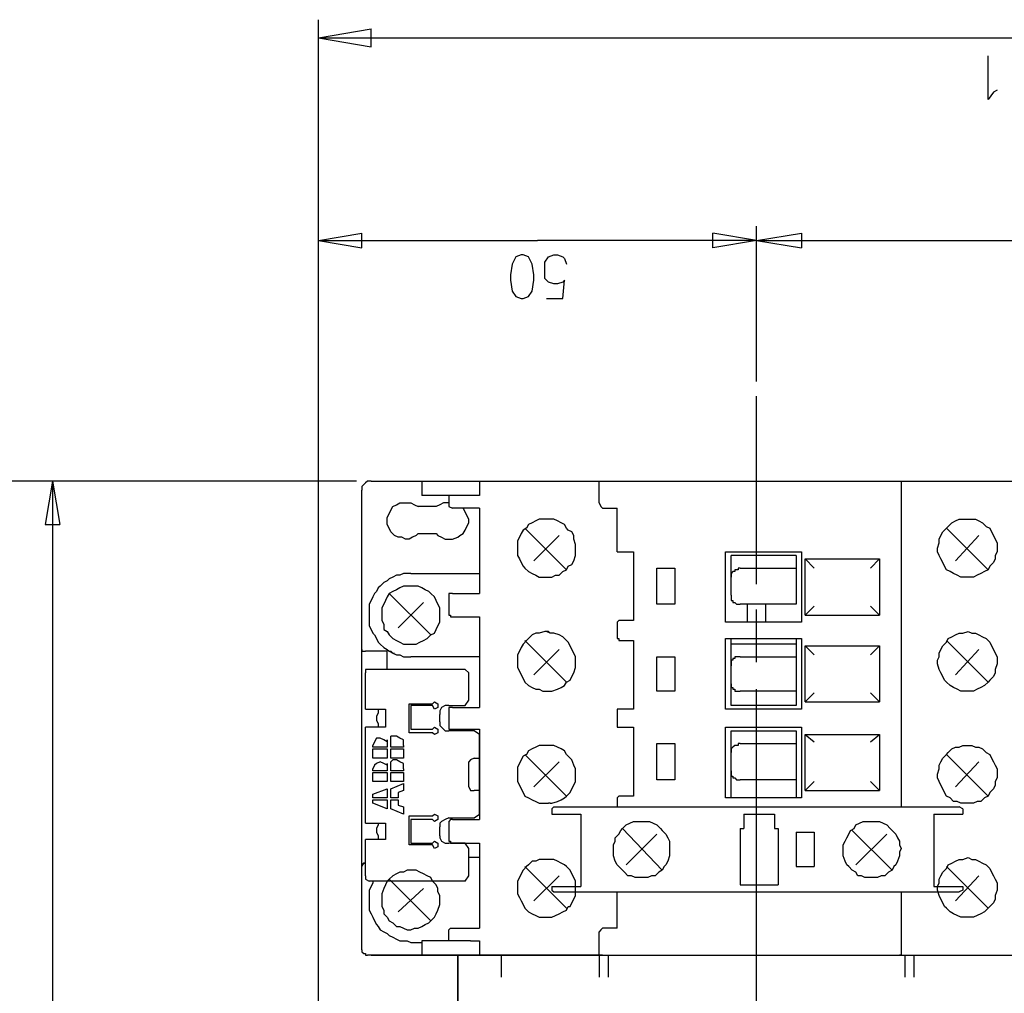
# Model space of a CAD drawing. Extents: x 13 to 200, y 21 to 284.
# Drawn here: x 48 to 86, y 83 to 121 of the extents above; entities that cross this region are included whole.
import ezdxf

# ---------------------------------------------------------------- set-up
doc = ezdxf.new("R2010")
doc.units = 0
doc.header["$MEASUREMENT"] = 0
doc.layers.add('CALQUE_1', color=160, linetype='Continuous')

msp = doc.modelspace()

# ---------------------------------------------------------------- linework, layer by layer
at = {"layer": 'CALQUE_1', "color": 7}
for p, q in [((59.409638, 72.955754), (59.409638, 120.511507)), ((59.409638, 119.805952), (61.45568, 120.158385)), ((59.409638, 119.805952), (86.856369, 119.805952)), ((59.409638, 119.805952), (61.45568, 119.453174)), ((61.45568, 119.453174), (61.45568, 120.158385)), ((85.515366, 117.406443), (85.515366, 119.100052)), ((85.726895, 117.689285), (85.515366, 117.406443)), ((85.868316, 117.759565), (85.726895, 117.689285)), ((59.409638, 72.885129), (59.409638, 112.467898)), ((59.409638, 111.903247), (61.102903, 112.185745)), ((61.102903, 111.621094), (61.102903, 112.185745)), ((76.484393, 111.903247), (74.790956, 112.185745)), ((74.790956, 111.621094), (74.790956, 112.185745)), ((76.484393, 106.399707), (76.484393, 112.467898)), ((76.484393, 106.399707), (76.484393, 112.467898)), ((76.484393, 111.903247), (78.248282, 112.185745)), ((78.248282, 112.185745), (78.248282, 111.621094)), ((59.409638, 111.903247), (67.946929, 111.903247)), ((59.409638, 111.903247), (61.102903, 111.621094)), ((76.484393, 111.903247), (67.946929, 111.903247)), ((76.484393, 111.903247), (74.790956, 111.621094)), ((76.484393, 111.903247), (87.632033, 111.903247)), ((76.484393, 111.903247), (78.248282, 111.621094)), ((66.95922, 110.986163), (66.888596, 110.56276)), ((67.100297, 111.267971), (66.95922, 110.986163)), ((67.311998, 111.339285), (67.100297, 111.267971)), ((67.38245, 111.339285), (67.311998, 111.339285)), ((67.594151, 111.267971), (67.38245, 111.339285)), ((67.735228, 110.986163), (67.594151, 111.267971)), ((67.805853, 110.56276), (67.735228, 110.986163)), ((68.229255, 111.056443), (68.370331, 111.267971)), ((68.229255, 110.844914), (68.229255, 111.056443)), ((68.370331, 111.267971), (68.582033, 111.339285)), ((68.582033, 111.339285), (68.723109, 111.339285)), ((68.723109, 111.339285), (68.93481, 111.267971)), ((68.93481, 111.267971), (69.005263, 111.197692)), ((69.005263, 111.197692), (69.075887, 110.986163)), ((68.229255, 110.704354), (68.229255, 110.844914)), ((68.229255, 110.421512), (68.229255, 110.704354)), ((66.888596, 110.56276), (66.888596, 110.351232)), ((66.888596, 110.351232), (66.95922, 109.927829)), ((67.735228, 109.927829), (67.805853, 110.351232)), ((67.805853, 110.351232), (67.805853, 110.56276)), ((68.370331, 110.280952), (68.229255, 110.421512)), ((68.582033, 110.209638), (68.370331, 110.280952)), ((68.723109, 110.209638), (68.582033, 110.209638)), ((68.93481, 110.280952), (68.723109, 110.209638)), ((68.93481, 109.645676), (69.005263, 110.351232)), ((69.005263, 110.351232), (68.93481, 110.280952)), ((66.95922, 109.927829), (67.100297, 109.715956)), ((67.594151, 109.715956), (67.735228, 109.927829)), ((67.100297, 109.715956), (67.311998, 109.645676)), ((67.311998, 109.645676), (67.38245, 109.645676)), ((67.38245, 109.645676), (67.594151, 109.715956)), ((68.299707, 109.645676), (68.93481, 109.645676)), ((76.484393, 98.497692), (76.484393, 105.835745)), ((60.891374, 102.519151), (39.230164, 102.519151)), ((60.891374, 102.519151), (48.473183, 102.519151)), ((49.037661, 102.519151), (48.755336, 100.825887)), ((49.037661, 102.519151), (49.037661, 72.250198)), ((49.037661, 102.519151), (49.319815, 100.825887)), ((61.45568, 102.519151), (91.583557, 102.519151)), ((63.43127, 102.519151), (63.43127, 101.9545)), ((65.689186, 102.519151), (65.75981, 102.519151)), ((65.689186, 102.519151), (65.689186, 101.9545)), ((70.275297, 102.519151), (70.345921, 102.519151)), ((70.275297, 102.519151), (70.345921, 102.519151)), ((70.345921, 102.519151), (70.416546, 102.519151)), ((70.345921, 101.672692), (70.345921, 102.519151)), ((82.058385, 102.519151), (82.129009, 102.519151)), ((82.058385, 102.519151), (82.129009, 102.519151)), ((82.129009, 102.519151), (82.270086, 102.519151)), ((82.129009, 102.519151), (82.129009, 89.819151)), ((61.102903, 99.344151), (61.102903, 102.166374)), ((65.689186, 101.9545), (63.43127, 101.9545)), ((64.489776, 101.9545), (64.489776, 101.742971)), ((63.995749, 101.531098), (63.290194, 101.531098)), ((64.489776, 101.742971), (64.489776, 101.672692)), ((64.489776, 101.742971), (64.489776, 101.672692)), ((64.489776, 101.672692), (64.489776, 101.602412)), ((64.489776, 101.602412), (64.489776, 101.531098)), ((65.689186, 101.460818), (64.63068, 101.460818)), ((65.689186, 101.460818), (65.689186, 98.144569)), ((70.486998, 101.460818), (71.051477, 101.460818)), ((71.051477, 99.767554), (71.051477, 101.460818)), ((48.755336, 100.825887), (49.319815, 100.825887)), ((67.453075, 100.684638), (69.075887, 99.062343)), ((83.892898, 100.684638), (85.515366, 99.062343)), ((63.290194, 100.472765), (63.995749, 100.472765)), ((67.805853, 99.414431), (68.793734, 100.402485)), ((84.245676, 99.414431), (85.163105, 100.402485)), ((71.051477, 99.767554), (71.68658, 99.767554)), ((71.68658, 99.767554), (71.68658, 97.086236)), ((75.284983, 99.767554), (78.248282, 99.767554)), ((75.284983, 97.015956), (75.284983, 99.767554)), ((75.496684, 99.132623), (75.496684, 99.626305)), ((78.036753, 99.626305), (75.496684, 99.626305)), ((78.036753, 99.626305), (78.036753, 99.132623)), ((78.248282, 99.767554), (78.248282, 97.015956)), ((78.389358, 97.297765), (78.389358, 99.485745)), ((78.389358, 99.485745), (81.282205, 99.485745)), ((78.389358, 99.485745), (78.742308, 99.132623)), ((80.929427, 99.132623), (81.282205, 99.485745)), ((81.282205, 99.485745), (81.282205, 97.297765)), ((61.102903, 85.867627), (61.102903, 99.344151)), ((72.603665, 97.721167), (72.603665, 99.132623)), ((72.603665, 99.132623), (73.30922, 99.132623)), ((73.30922, 99.132623), (73.30922, 97.721167)), ((75.496684, 98.850469), (75.496684, 99.132623)), ((75.849289, 99.132623), (78.036753, 99.132623)), ((78.036753, 99.132623), (78.036753, 98.920749)), ((63.00804, 98.920749), (65.689186, 98.920749)), ((75.496684, 98.7795), (75.496684, 98.850469)), ((75.496684, 98.074289), (75.496684, 98.7795)), ((78.036753, 98.920749), (78.036753, 97.932696)), ((62.161236, 98.144569), (63.784048, 96.522274)), ((64.489776, 98.004009), (64.489776, 97.368734)), ((64.63068, 98.144569), (64.913006, 98.144569)), ((64.913006, 98.144569), (65.336408, 98.144569)), ((65.336408, 98.144569), (65.689186, 98.144569)), ((75.496684, 98.004009), (75.496684, 98.004009)), ((78.036753, 97.932696), (78.036753, 97.721167)), ((62.514014, 96.804083), (63.501895, 97.792136)), ((73.30922, 97.721167), (72.603665, 97.721167)), ((78.036753, 97.721167), (75.849289, 97.721167)), ((76.131615, 97.015956), (76.131615, 97.721167)), ((76.83717, 97.721167), (76.83717, 97.015956)), ((78.742308, 97.650887), (78.389358, 97.297765)), ((81.282205, 97.297765), (80.929427, 97.650887)), ((64.63068, 97.227485), (64.913006, 97.227485)), ((64.913006, 97.227485), (65.336408, 97.227485)), ((65.336408, 97.227485), (65.689186, 97.227485)), ((65.689186, 97.227485), (65.689186, 93.699363)), ((76.484393, 95.46394), (76.484393, 97.509294)), ((78.389358, 97.297765), (81.282205, 97.297765)), ((71.051477, 96.945676), (71.051477, 96.45096)), ((71.68658, 97.086236), (71.122102, 97.086236)), ((78.248282, 97.015956), (75.284983, 97.015956)), ((75.284983, 93.629083), (75.284983, 96.38068)), ((75.284983, 96.38068), (78.248282, 96.38068)), ((75.496684, 96.169151), (75.496684, 96.38068)), ((78.036753, 96.38068), (78.036753, 96.169151)), ((78.248282, 96.38068), (78.248282, 93.629083)), ((67.453075, 96.3104), (69.075887, 94.687416)), ((71.122102, 96.3104), (71.68658, 96.3104)), ((71.68658, 96.3104), (71.68658, 93.629083)), ((78.036753, 96.169151), (75.496684, 96.169151)), ((75.496684, 95.675469), (75.496684, 96.169151)), ((78.036753, 96.169151), (78.036753, 95.675469)), ((78.389358, 93.910891), (78.389358, 96.098872)), ((78.389358, 96.098872), (81.282205, 96.098872)), ((78.389358, 96.098872), (78.742308, 95.745749)), ((80.929427, 95.745749), (81.282205, 96.098872)), ((81.282205, 96.098872), (81.282205, 93.910891)), ((83.892898, 96.3104), (85.515366, 94.687416)), ((62.090784, 95.887343), (61.243979, 95.887343)), ((62.090784, 95.675469), (62.090784, 95.887343)), ((62.090784, 95.181098), (62.090784, 95.675469)), ((65.689186, 95.675469), (63.00804, 95.675469)), ((67.805853, 94.969225), (68.793734, 95.957623)), ((72.603665, 94.334294), (72.603665, 95.675469)), ((72.603665, 95.675469), (73.30922, 95.675469)), ((73.30922, 95.675469), (73.30922, 94.334294)), ((75.496684, 95.46394), (75.496684, 95.675469)), ((75.849289, 95.675469), (78.036753, 95.675469)), ((78.036753, 95.675469), (78.036753, 95.46394)), ((84.245676, 94.969225), (85.163105, 95.957623)), ((75.496684, 95.322347), (75.496684, 95.46394)), ((75.496684, 94.617136), (75.496684, 95.322347)), ((78.036753, 95.46394), (78.036753, 94.546167)), ((61.243979, 94.829009), (61.243979, 95.040538)), ((65.124707, 95.181098), (61.385228, 95.181098)), ((65.265784, 95.040538), (65.124707, 95.181098)), ((65.265784, 94.829009), (65.265784, 95.040538)), ((61.243979, 93.629083), (61.243979, 94.829009)), ((65.265784, 93.982205), (65.265784, 94.829009)), ((75.496684, 94.546167), (75.496684, 94.617136)), ((75.496684, 94.334294), (75.496684, 94.546167)), ((78.036753, 94.546167), (78.036753, 94.334294)), ((73.30922, 94.334294), (72.603665, 94.334294)), ((75.496684, 93.770331), (75.496684, 94.334294)), ((78.036753, 94.334294), (75.849289, 94.334294)), ((76.484393, 87.137489), (76.484393, 94.405607)), ((78.036753, 94.334294), (78.036753, 93.770331)), ((78.742308, 94.264014), (78.389358, 93.910891)), ((81.282205, 93.910891), (80.929427, 94.264014)), ((62.937416, 92.711998), (62.937416, 93.840611)), ((62.937416, 93.840611), (63.854673, 93.840611)), ((63.854673, 93.770331), (63.00804, 93.770331)), ((63.00804, 93.770331), (63.00804, 92.852558)), ((64.489776, 93.770331), (65.124707, 93.770331)), ((64.489776, 93.699363), (64.489776, 93.629083)), ((64.63068, 93.699363), (64.913006, 93.699363)), ((64.913006, 93.699363), (65.336408, 93.699363)), ((65.124707, 93.770331), (65.265784, 93.982205)), ((65.336408, 93.699363), (65.689186, 93.699363)), ((78.036753, 93.770331), (75.496684, 93.770331)), ((78.389358, 93.910891), (81.282205, 93.910891)), ((61.243979, 93.629083), (61.385228, 93.629083)), ((61.385228, 93.629083), (62.020159, 93.629083)), ((62.020159, 93.629083), (62.020159, 92.923872)), ((64.136826, 93.1354), (64.136826, 93.417554)), ((64.489776, 93.629083), (64.489776, 92.923872)), ((71.051477, 93.558803), (71.051477, 92.994151)), ((71.68658, 93.629083), (71.122102, 93.629083)), ((78.248282, 93.629083), (75.284983, 93.629083)), ((61.243979, 89.183876), (61.243979, 92.923872)), ((61.385228, 92.923872), (61.243979, 92.923872)), ((62.020159, 92.923872), (61.385228, 92.923872)), ((71.122102, 92.923872), (71.68658, 92.923872)), ((71.68658, 92.923872), (71.68658, 90.242209)), ((75.284983, 90.171929), (75.284983, 92.923872)), ((75.284983, 92.923872), (78.248282, 92.923872)), ((78.248282, 92.923872), (78.248282, 90.171929)), ((62.23186, 92.147347), (62.23186, 92.570749)), ((63.854673, 92.711998), (62.937416, 92.711998)), ((63.00804, 92.852558), (63.854673, 92.852558)), ((65.477485, 92.782278), (64.489776, 92.782278)), ((64.63068, 92.852558), (64.913006, 92.852558)), ((64.913006, 92.852558), (65.336408, 92.852558)), ((65.336408, 92.852558), (65.689186, 92.852558)), ((65.689186, 92.641029), (65.477485, 92.782278)), ((65.689186, 92.852558), (65.689186, 89.325469)), ((65.689186, 91.723945), (65.689186, 92.641029)), ((75.496684, 92.782278), (78.036753, 92.782278)), ((75.496684, 92.28894), (75.496684, 92.782278)), ((78.036753, 92.782278), (78.036753, 92.28894)), ((78.389358, 90.454083), (78.389358, 92.641029)), ((78.389358, 92.641029), (81.282205, 92.641029)), ((78.389358, 92.641029), (78.742308, 92.358876)), ((80.929427, 92.358876), (81.282205, 92.641029)), ((81.282205, 92.641029), (81.282205, 90.454083)), ((61.526305, 92.147347), (61.526305, 92.217627)), ((62.090784, 92.358876), (62.090784, 92.429156)), ((62.090784, 92.429156), (62.090784, 92.147347)), ((62.725715, 92.217627), (62.725715, 92.147347)), ((72.603665, 90.877485), (72.603665, 92.28894)), ((72.603665, 92.28894), (73.30922, 92.28894)), ((73.30922, 92.28894), (73.30922, 90.877485)), ((75.496684, 92.006098), (75.496684, 92.28894)), ((75.849289, 92.28894), (78.036753, 92.28894)), ((78.036753, 92.28894), (78.036753, 92.077067)), ((62.090784, 92.147347), (61.526305, 92.147347)), ((61.526305, 91.723945), (61.526305, 92.077067)), ((61.526305, 92.077067), (62.090784, 92.077067)), ((62.090784, 92.077067), (62.090784, 91.723945)), ((62.725715, 92.147347), (62.23186, 92.147347)), ((62.23186, 91.723945), (62.23186, 92.077067)), ((62.23186, 92.077067), (62.725715, 92.077067)), ((62.725715, 92.077067), (62.725715, 91.723945)), ((67.453075, 91.865538), (69.075887, 90.242209)), ((75.496684, 91.935818), (75.496684, 92.006098)), ((75.496684, 91.230263), (75.496684, 91.935818)), ((78.036753, 92.077067), (78.036753, 91.089014)), ((83.892898, 91.865538), (85.515366, 90.242209)), ((62.090784, 91.723945), (61.526305, 91.723945)), ((62.090784, 91.442136), (62.090784, 91.512416)), ((62.090784, 91.512416), (62.090784, 91.230263)), ((62.725715, 91.723945), (62.23186, 91.723945)), ((62.23186, 91.230263), (62.23186, 91.582696)), ((65.265784, 90.595331), (65.265784, 91.582696)), ((65.477485, 91.723945), (65.689186, 91.723945)), ((65.689186, 91.582696), (65.689186, 91.723945)), ((65.689186, 90.595331), (65.689186, 91.582696)), ((67.805853, 90.595331), (68.793734, 91.582696)), ((84.245676, 90.595331), (85.163105, 91.582696)), ((61.526305, 91.230263), (61.526305, 91.300543)), ((62.090784, 91.230263), (61.526305, 91.230263)), ((61.526305, 90.807205), (61.526305, 91.159294)), ((61.526305, 91.159294), (62.090784, 91.159294)), ((62.090784, 91.159294), (62.090784, 90.807205)), ((62.725715, 91.230263), (62.23186, 91.230263)), ((62.23186, 90.807205), (62.23186, 91.159294)), ((62.23186, 91.159294), (62.725715, 91.159294)), ((62.725715, 91.300543), (62.725715, 91.230263)), ((62.725715, 91.159294), (62.725715, 90.807205)), ((75.496684, 91.159294), (75.496684, 91.230263)), ((75.496684, 90.877485), (75.496684, 91.159294)), ((78.036753, 91.089014), (78.036753, 90.877485)), ((62.090784, 90.807205), (61.526305, 90.807205)), ((62.725715, 90.807205), (62.23186, 90.807205)), ((62.23186, 90.524363), (62.725715, 90.735891)), ((62.725715, 90.735891), (62.725715, 90.454083)), ((73.30922, 90.877485), (72.603665, 90.877485)), ((75.496684, 90.383803), (75.496684, 90.877485)), ((78.036753, 90.877485), (75.849289, 90.877485)), ((78.036753, 90.877485), (78.036753, 90.383803)), ((78.742308, 90.807205), (78.389358, 90.454083)), ((81.282205, 90.454083), (80.929427, 90.807205)), ((61.526305, 90.312489), (62.090784, 90.524363)), ((61.526305, 90.171929), (61.526305, 90.312489)), ((62.090784, 90.524363), (62.090784, 90.171929)), ((62.23186, 90.171929), (62.23186, 90.524363)), ((62.725715, 90.454083), (62.514014, 90.383803)), ((62.514014, 90.383803), (62.514014, 90.171929)), ((65.689186, 90.454083), (65.477485, 90.454083)), ((65.689186, 90.454083), (65.689186, 90.595331)), ((65.689186, 89.536998), (65.689186, 90.454083)), ((71.68658, 90.242209), (71.122102, 90.242209)), ((75.496684, 90.171929), (75.496684, 90.383803)), ((78.036753, 90.383803), (78.036753, 90.171929)), ((78.389358, 90.454083), (81.282205, 90.454083)), ((62.090784, 90.171929), (61.526305, 90.171929)), ((61.526305, 90.10096), (62.090784, 90.10096)), ((61.526305, 89.9604), (61.526305, 90.10096)), ((62.090784, 89.748872), (61.526305, 89.9604)), ((62.090784, 90.10096), (62.090784, 89.748872)), ((62.514014, 90.171929), (62.23186, 90.171929)), ((62.23186, 89.748872), (62.23186, 90.10096)), ((62.23186, 90.10096), (62.514014, 90.10096)), ((62.514014, 90.10096), (62.514014, 89.889431)), ((62.514014, 89.889431), (62.725715, 89.819151)), ((68.440784, 89.9604), (68.370331, 89.9604)), ((71.051477, 90.10096), (71.051477, 89.819151)), ((78.248282, 90.171929), (75.284983, 90.171929)), ((62.725715, 89.536998), (62.23186, 89.748872)), ((62.725715, 89.819151), (62.725715, 89.536998)), ((62.937416, 89.466029), (63.854673, 89.466029)), ((62.937416, 88.337416), (62.937416, 89.466029)), ((65.477485, 89.395749), (65.689186, 89.536998)), ((68.511408, 89.748872), (68.511408, 89.536998)), ((68.511408, 89.536998), (69.640366, 89.536998)), ((68.582033, 89.819151), (84.386753, 89.819151)), ((69.640366, 89.536998), (69.640366, 86.714087)), ((75.990538, 89.536998), (77.189948, 89.536998)), ((75.990538, 89.536998), (75.990538, 88.972347)), ((77.189948, 89.536998), (77.189948, 88.972347)), ((83.399044, 89.536998), (84.527829, 89.536998)), ((83.399044, 89.536998), (83.399044, 86.714087)), ((84.527829, 89.748872), (84.527829, 89.536998)), ((61.243979, 89.183876), (61.385228, 89.183876)), ((61.385228, 89.183876), (62.020159, 89.183876)), ((62.020159, 89.183876), (62.020159, 88.548945)), ((63.00804, 89.325469), (63.00804, 88.407696)), ((63.854673, 89.325469), (63.00804, 89.325469)), ((64.489776, 89.395749), (65.477485, 89.395749)), ((64.489776, 89.183876), (64.489776, 88.548945)), ((64.63068, 89.325469), (64.913006, 89.325469)), ((64.913006, 89.325469), (65.336408, 89.325469)), ((65.336408, 89.325469), (65.689186, 89.325469)), ((64.136826, 88.690538), (64.136826, 89.042627)), ((72.815366, 87.349363), (71.263178, 88.972347)), ((71.404255, 87.560891), (72.603665, 88.760474)), ((75.849289, 88.972347), (75.849289, 86.7854)), ((75.849289, 88.972347), (75.990538, 88.972347)), ((77.189948, 88.972347), (77.331025, 88.972347)), ((77.331025, 88.972347), (77.331025, 86.7854)), ((78.036753, 88.830754), (78.036753, 87.490611)), ((78.036753, 88.830754), (78.742308, 88.830754)), ((78.742308, 88.830754), (78.742308, 87.490611)), ((81.776232, 87.349363), (80.223872, 88.902067)), ((80.36512, 87.560891), (81.56453, 88.760474)), ((61.243979, 87.279083), (61.243979, 88.548945)), ((61.385228, 88.548945), (61.243979, 88.548945)), ((62.020159, 88.548945), (61.385228, 88.548945)), ((63.854673, 88.337416), (62.937416, 88.337416)), ((63.00804, 88.407696), (63.854673, 88.407696)), ((65.124707, 88.407696), (64.489776, 88.407696)), ((64.63068, 88.407696), (64.913006, 88.407696)), ((64.913006, 88.407696), (65.336408, 88.407696)), ((65.265784, 88.195822), (65.124707, 88.407696)), ((65.336408, 88.407696), (65.689186, 88.407696)), ((65.689186, 88.407696), (65.689186, 85.091791)), ((65.265784, 87.279083), (65.265784, 88.195822)), ((61.102903, 84.244987), (61.102903, 87.560891)), ((65.689186, 87.843734), (65.265784, 87.843734)), ((61.243979, 87.137489), (61.243979, 87.279083)), ((65.265784, 87.137489), (65.265784, 87.279083)), ((67.453075, 87.490611), (69.075887, 85.867627)), ((78.036753, 87.490611), (78.742308, 87.490611)), ((83.892898, 87.490611), (85.515366, 85.867627)), ((65.124707, 86.92596), (61.385228, 86.92596)), ((62.161236, 86.996929), (63.784048, 85.373945)), ((65.124707, 86.92596), (65.265784, 87.137489)), ((67.805853, 86.150469), (68.793734, 87.137489)), ((75.849289, 86.7854), (77.331025, 86.7854)), ((76.484393, 79.79978), (76.484393, 87.137489)), ((84.245676, 86.150469), (85.163105, 87.137489)), ((62.514014, 85.727067), (63.501895, 86.643807)), ((68.511408, 86.714087), (69.640366, 86.714087)), ((68.511408, 86.714087), (68.511408, 86.573527)), ((68.582033, 86.502558), (84.386753, 86.502558)), ((71.051477, 85.091791), (71.051477, 86.502558)), ((82.129009, 86.502558), (82.129009, 84.033458)), ((83.399044, 86.714087), (84.527829, 86.714087)), ((84.527829, 86.714087), (84.527829, 86.573527)), ((64.489776, 84.950543), (64.489776, 85.020822)), ((64.489776, 84.880263), (64.489776, 84.950543)), ((64.489776, 84.809294), (64.489776, 84.880263)), ((64.63068, 85.091791), (65.689186, 85.091791)), ((70.345921, 84.033458), (70.345921, 84.950543)), ((71.051477, 85.091791), (70.486998, 85.091791)), ((63.00804, 84.52714), (63.43127, 84.52714)), ((64.842381, 84.597765), (63.43127, 84.597765)), ((63.43127, 84.597765), (63.43127, 84.033458)), ((64.489776, 84.597765), (64.489776, 84.809294)), ((65.336408, 84.597765), (64.842381, 84.597765)), ((65.336408, 84.597765), (65.689186, 84.597765)), ((65.689186, 84.597765), (65.689186, 84.033458)), ((70.486998, 84.033458), (61.314604, 84.033458)), ((61.45568, 84.033458), (91.583557, 84.033458)), ((64.842381, 84.033458), (64.842381, 78.882696)), ((64.842381, 78.882696), (64.842381, 84.033458)), ((65.548109, 84.033458), (65.477485, 84.033458)), ((65.75981, 84.033458), (65.689186, 84.033458)), ((66.535818, 84.033458), (66.535818, 83.186654)), ((70.345921, 84.033458), (70.275297, 84.033458)), ((70.345921, 84.033458), (70.275297, 84.033458)), ((70.345921, 84.033458), (70.345921, 83.186654)), ((70.416546, 84.033458), (70.345921, 84.033458)), ((70.486998, 84.033458), (91.583557, 84.033458)), ((70.698699, 84.033458), (70.698699, 83.186654)), ((82.129009, 84.033458), (82.058385, 84.033458)), ((82.129009, 84.033458), (82.058385, 84.033458)), ((82.270086, 84.033458), (82.270086, 83.186654)), ((82.622864, 84.033458), (82.622864, 83.186654))]:
    msp.add_line(p, q, dxfattribs=at)
for points in [[(61.45568, 102.519151), (61.314604, 102.519151), (61.243979, 102.448872), (61.102903, 102.307623), (61.102903, 102.166374)], [(63.290194, 100.472765), (63.219741, 100.402485), (63.078493, 100.332205), (62.937416, 100.261236), (62.796339, 100.261236), (62.655263, 100.332205), (62.514014, 100.332205), (62.372937, 100.402485), (62.23186, 100.544078), (62.161236, 100.684638), (62.090784, 100.825887), (62.090784, 101.10804), (62.161236, 101.249289), (62.23186, 101.390538), (62.302313, 101.531098), (62.443561, 101.602412), (62.584638, 101.672692), (63.00804, 101.672692), (63.149117, 101.602412), (63.290194, 101.531098), (63.290194, 101.531098)], [(64.489776, 101.672692), (64.278075, 101.672692), (64.136826, 101.602412), (63.995749, 101.531098)], [(63.995749, 100.472765), (64.066374, 100.402485), (64.20745, 100.332205), (64.348527, 100.261236), (64.63068, 100.261236), (64.842381, 100.332205), (64.913006, 100.402485), (65.054083, 100.472765), (65.124707, 100.614358), (65.195331, 100.755607), (65.265784, 100.896167), (65.265784, 101.03776), (65.195331, 101.179009), (65.124707, 101.319569), (65.054083, 101.460818)], [(64.489776, 101.531098), (64.489776, 101.531098), (64.63068, 101.460818)], [(70.345921, 101.672692), (70.416546, 101.531098), (70.486998, 101.460818)], [(68.229255, 101.03776), (68.017554, 101.03776), (67.876477, 100.96748), (67.735228, 100.896167), (67.594151, 100.825887), (67.523699, 100.684638), (67.38245, 100.614358), (67.311998, 100.472765), (67.241374, 100.332205), (67.170749, 100.190956), (67.170749, 99.837834)], [(69.146512, 100.614358), (69.075887, 100.684638), (69.005263, 100.825887), (68.864186, 100.896167), (68.723109, 100.96748), (68.582033, 101.03776), (68.229255, 101.03776)], [(68.370331, 98.7795), (68.511408, 98.7795), (68.652485, 98.850469), (68.793734, 98.850469), (68.93481, 98.991029), (69.075887, 99.062343), (69.146512, 99.202903), (69.287588, 99.273872), (69.358213, 99.414431), (69.428665, 99.626305), (69.428665, 100.049363), (69.358213, 100.261236), (69.358213, 100.402485), (69.287588, 100.544078), (69.146512, 100.614358)], [(67.170749, 99.837834), (67.170749, 99.626305), (67.241374, 99.485745), (67.311998, 99.344151), (67.38245, 99.202903), (67.453075, 99.132623), (67.594151, 98.991029), (67.735228, 98.920749), (67.876477, 98.850469), (68.017554, 98.7795), (68.370331, 98.7795)], [(75.849289, 99.132623), (75.778837, 99.132623), (75.778837, 99.062343), (75.708213, 99.062343), (75.63776, 99.062343), (75.63776, 98.991029), (75.567136, 98.991029), (75.567136, 98.991029)], [(63.00804, 98.920749), (62.725715, 98.920749), (62.584638, 98.850469), (62.443561, 98.850469), (62.302313, 98.7795), (62.161236, 98.70922), (62.090784, 98.63894), (61.949707, 98.567627), (61.808458, 98.427412), (61.738006, 98.356098), (61.667381, 98.215538), (61.596757, 98.144569), (61.526305, 98.004009), (61.45568, 97.862416), (61.385228, 97.721167), (61.385228, 96.874363), (61.45568, 96.733803), (61.526305, 96.592554), (61.596757, 96.522274), (61.667381, 96.38068), (61.738006, 96.239431), (61.808458, 96.169151), (61.949707, 96.027903), (62.090784, 95.957623), (62.161236, 95.887343), (62.302313, 95.816029), (62.443561, 95.745749), (62.584638, 95.745749), (62.725715, 95.675469), (63.00804, 95.675469)], [(75.567136, 98.991029), (75.567136, 98.991029), (75.496684, 98.920749), (75.496684, 98.7795)], [(62.937416, 98.427412), (62.725715, 98.427412), (62.584638, 98.356098), (62.443561, 98.285818), (62.302313, 98.215538), (62.161236, 98.144569), (62.090784, 98.004009), (62.020159, 97.862416), (61.949707, 97.721167), (61.879083, 97.580607), (61.879083, 97.297765)], [(64.136826, 97.368734), (64.136826, 97.580607), (64.066374, 97.721167), (63.995749, 97.862416), (63.925297, 98.004009), (63.784048, 98.144569), (63.713596, 98.215538), (63.572347, 98.285818), (63.43127, 98.356098), (63.290194, 98.427412), (62.937416, 98.427412)], [(64.63068, 98.144569), (64.560228, 98.144569), (64.489776, 98.144569), (64.489776, 98.004009)], [(75.496684, 98.074289), (75.496684, 97.862416), (75.567136, 97.862416), (75.567136, 97.862416)], [(75.567136, 97.862416), (75.567136, 97.792136), (75.63776, 97.792136), (75.63776, 97.792136), (75.708213, 97.721167), (75.778837, 97.721167), (75.849289, 97.721167)], [(61.879083, 97.297765), (61.879083, 97.086236), (61.949707, 96.945676), (61.949707, 96.733803), (62.090784, 96.662834), (62.161236, 96.522274), (62.302313, 96.38068), (62.443561, 96.3104), (62.584638, 96.239431), (62.725715, 96.169151), (63.00804, 96.169151)], [(63.00804, 96.169151), (63.219741, 96.169151), (63.360818, 96.239431), (63.501895, 96.3104), (63.642971, 96.38068), (63.784048, 96.522274), (63.925297, 96.592554), (63.995749, 96.733803), (64.066374, 96.874363), (64.136826, 97.015956), (64.136826, 97.368734)], [(64.489776, 97.368734), (64.489776, 97.297765), (64.560228, 97.297765), (64.560228, 97.227485), (64.63068, 97.227485)], [(71.122102, 97.086236), (71.122102, 97.086236), (71.051477, 97.015956), (71.051477, 96.945676)], [(68.229255, 96.662834), (68.229255, 96.662834), (68.017554, 96.592554), (67.876477, 96.592554), (67.735228, 96.522274), (67.594151, 96.38068), (67.523699, 96.3104), (67.38245, 96.169151), (67.311998, 96.027903), (67.241374, 95.887343), (67.170749, 95.745749), (67.170749, 95.46394)], [(68.440784, 96.592554), (68.370331, 96.662834), (68.229255, 96.662834)], [(69.428665, 95.53422), (69.428665, 95.675469), (69.358213, 95.816029), (69.287588, 95.957623), (69.216964, 96.098872), (69.146512, 96.239431), (69.005263, 96.38068), (68.93481, 96.45096), (68.793734, 96.522274), (68.582033, 96.592554), (68.440784, 96.592554), (68.299707, 96.662834)], [(71.051477, 96.45096), (71.051477, 96.38068), (71.122102, 96.38068), (71.122102, 96.3104)], [(61.102903, 95.957623), (61.102903, 95.887343), (61.173527, 95.887343), (61.243979, 95.887343)], [(62.090784, 95.957623), (62.090784, 95.957623), (62.161236, 95.887343), (62.23186, 95.887343), (62.23186, 95.887343), (62.302313, 95.816029), (62.372937, 95.816029), (62.372937, 95.816029)], [(75.567136, 95.6045), (75.567136, 95.53422), (75.496684, 95.53422), (75.496684, 95.322347)], [(75.849289, 95.675469), (75.778837, 95.675469), (75.708213, 95.675469), (75.63776, 95.675469), (75.63776, 95.6045), (75.567136, 95.6045), (75.567136, 95.6045)], [(67.170749, 95.46394), (67.170749, 95.252067), (67.241374, 95.110818), (67.311998, 94.969225), (67.38245, 94.829009), (67.453075, 94.687416), (67.594151, 94.546167), (67.735228, 94.475887), (67.876477, 94.405607), (68.017554, 94.405607), (68.15863, 94.334294), (68.370331, 94.334294)], [(68.370331, 94.334294), (68.511408, 94.334294), (68.723109, 94.405607), (68.864186, 94.475887), (69.005263, 94.546167), (69.075887, 94.687416), (69.216964, 94.757696), (69.287588, 94.899289), (69.358213, 95.040538), (69.428665, 95.252067), (69.428665, 95.53422)], [(61.385228, 95.181098), (61.243979, 95.181098), (61.243979, 95.040538)], [(75.496684, 94.617136), (75.496684, 94.475887), (75.567136, 94.475887), (75.567136, 94.405607)], [(75.567136, 94.405607), (75.63776, 94.405607), (75.63776, 94.334294), (75.708213, 94.334294), (75.778837, 94.334294), (75.849289, 94.334294)], [(63.854673, 93.840611), (63.925297, 93.910891), (64.066374, 93.840611), (64.066374, 93.699363), (63.925297, 93.629083), (63.854673, 93.770331)], [(64.489776, 93.770331), (64.348527, 93.770331), (64.20745, 93.699363), (64.136826, 93.558803), (64.136826, 93.417554)], [(64.63068, 93.699363), (64.560228, 93.699363), (64.489776, 93.699363)], [(61.738006, 93.629083), (61.738006, 93.487834), (61.667381, 93.347274), (61.667381, 93.20568), (61.738006, 93.064431), (61.738006, 92.923872)], [(71.122102, 93.629083), (71.051477, 93.629083), (71.051477, 93.558803)], [(63.854673, 92.852558), (63.925297, 92.923872), (64.066374, 92.852558), (64.066374, 92.711998), (63.925297, 92.641029), (63.854673, 92.711998)], [(64.136826, 93.1354), (64.136826, 92.994151), (64.20745, 92.923872), (64.348527, 92.782278), (64.489776, 92.782278)], [(64.489776, 92.923872), (64.489776, 92.852558), (64.560228, 92.852558), (64.63068, 92.852558)], [(71.051477, 92.994151), (71.051477, 92.923872), (71.122102, 92.923872), (71.122102, 92.923872)], [(62.725715, 92.217627), (62.725715, 92.429156), (62.584638, 92.500469), (62.443561, 92.570749), (62.23186, 92.570749)], [(62.090784, 92.358876), (61.949707, 92.429156), (61.808458, 92.500469), (61.667381, 92.500469), (61.596757, 92.358876), (61.526305, 92.217627)], [(68.229255, 92.217627), (68.017554, 92.217627), (67.876477, 92.147347), (67.735228, 92.077067), (67.594151, 92.006098), (67.523699, 91.865538), (67.38245, 91.794225), (67.311998, 91.653665), (67.241374, 91.512416), (67.170749, 91.370822), (67.170749, 91.018734)], [(69.428665, 91.159294), (69.428665, 91.300543), (69.358213, 91.442136), (69.287588, 91.653665), (69.216964, 91.723945), (69.075887, 91.865538), (69.005263, 92.006098), (68.864186, 92.077067), (68.723109, 92.147347), (68.582033, 92.217627), (68.229255, 92.217627)], [(75.849289, 92.28894), (75.778837, 92.28894), (75.778837, 92.217627), (75.708213, 92.217627), (75.63776, 92.217627), (75.63776, 92.217627), (75.567136, 92.147347), (75.567136, 92.147347)], [(75.567136, 92.147347), (75.567136, 92.147347), (75.496684, 92.077067), (75.496684, 91.935818)], [(62.090784, 91.442136), (61.949707, 91.512416), (61.808458, 91.582696), (61.667381, 91.512416), (61.596757, 91.442136), (61.526305, 91.300543)], [(62.725715, 91.300543), (62.725715, 91.512416), (62.584638, 91.582696), (62.443561, 91.653665), (62.302313, 91.653665), (62.23186, 91.582696)], [(65.477485, 91.723945), (65.336408, 91.653665), (65.265784, 91.582696)], [(67.170749, 91.018734), (67.170749, 90.807205), (67.241374, 90.665611), (67.311998, 90.524363), (67.38245, 90.383803), (67.453075, 90.242209), (67.594151, 90.171929), (67.735228, 90.10096), (67.876477, 90.03068), (68.017554, 89.9604), (68.370331, 89.9604)], [(68.440784, 89.9604), (68.511408, 89.9604), (68.723109, 90.03068), (68.864186, 90.10096), (69.005263, 90.171929), (69.075887, 90.242209), (69.216964, 90.383803), (69.287588, 90.524363), (69.358213, 90.665611), (69.428665, 90.807205), (69.428665, 91.159294)], [(75.496684, 91.230263), (75.496684, 91.018734), (75.567136, 91.018734), (75.567136, 91.018734)], [(75.567136, 91.018734), (75.567136, 90.947765), (75.63776, 90.947765), (75.63776, 90.947765), (75.708213, 90.877485), (75.778837, 90.877485), (75.849289, 90.877485)], [(65.265784, 90.595331), (65.336408, 90.454083), (65.477485, 90.454083)], [(71.122102, 90.242209), (71.122102, 90.242209), (71.051477, 90.171929), (71.051477, 90.10096)], [(63.854673, 89.466029), (63.925297, 89.536998), (64.066374, 89.466029), (64.066374, 89.325469), (63.925297, 89.254156), (63.854673, 89.325469)], [(68.511408, 89.748872), (68.582033, 89.819151), (68.582033, 89.819151)], [(84.527829, 89.748872), (84.527829, 89.748872), (84.386753, 89.819151)], [(61.738006, 89.183876), (61.738006, 89.113596), (61.667381, 88.972347), (61.667381, 88.830754), (61.738006, 88.690538), (61.738006, 88.548945)], [(64.489776, 89.395749), (64.348527, 89.325469), (64.20745, 89.254156), (64.136826, 89.183876), (64.136826, 89.042627)], [(64.63068, 89.325469), (64.560228, 89.325469), (64.560228, 89.325469), (64.489776, 89.254156), (64.489776, 89.183876)], [(63.854673, 88.407696), (63.925297, 88.478665), (64.066374, 88.407696), (64.066374, 88.267136), (63.925297, 88.195822), (63.854673, 88.337416)], [(64.136826, 88.690538), (64.136826, 88.619225), (64.20745, 88.478665), (64.348527, 88.407696), (64.489776, 88.407696)], [(64.489776, 88.548945), (64.489776, 88.478665), (64.560228, 88.478665), (64.560228, 88.407696), (64.63068, 88.407696)], [(61.243979, 87.63186), (61.173527, 87.63186), (61.173527, 87.63186), (61.102903, 87.560891), (61.102903, 87.560891)], [(61.102903, 87.490611), (61.173527, 87.63186), (61.243979, 87.63186)], [(68.229255, 87.77242), (68.017554, 87.77242), (67.876477, 87.70214), (67.735228, 87.70214), (67.594151, 87.560891), (67.523699, 87.490611), (67.38245, 87.349363), (67.311998, 87.208803), (67.241374, 87.067209), (67.170749, 86.92596), (67.170749, 86.643807)], [(69.428665, 86.714087), (69.428665, 86.92596), (69.358213, 87.067209), (69.287588, 87.208803), (69.216964, 87.349363), (69.075887, 87.490611), (69.005263, 87.560891), (68.864186, 87.63186), (68.723109, 87.70214), (68.582033, 87.77242), (68.229255, 87.77242)], [(63.00804, 87.349363), (62.866791, 87.349363), (62.725715, 87.279083), (62.584638, 87.279083), (62.443561, 87.208803), (62.302313, 87.137489), (62.161236, 86.996929), (62.090784, 86.92596), (62.020159, 86.7854), (61.949707, 86.643807), (61.879083, 86.432278), (61.879083, 86.150469)], [(64.136826, 86.150469), (64.136826, 86.361998), (64.066374, 86.502558), (64.066374, 86.643807), (63.995749, 86.7854), (63.854673, 86.92596), (63.784048, 87.067209), (63.642971, 87.137489), (63.501895, 87.208803), (63.360818, 87.279083), (63.219741, 87.349363), (63.00804, 87.349363)], [(61.243979, 87.137489), (61.243979, 86.996929), (61.385228, 86.92596)], [(61.526305, 86.92596), (61.526305, 86.85568), (61.45568, 86.714087), (61.385228, 86.573527), (61.385228, 85.797347), (61.45568, 85.655754), (61.526305, 85.515194), (61.596757, 85.373945), (61.667381, 85.232351), (61.738006, 85.162071), (61.808458, 85.020822), (61.949707, 84.950543), (62.090784, 84.880263), (62.161236, 84.809294), (62.302313, 84.739014), (62.443561, 84.668389), (62.584638, 84.597765), (62.866791, 84.597765), (63.00804, 84.52714)], [(67.170749, 86.643807), (67.170749, 86.432278), (67.241374, 86.290685), (67.311998, 86.150469), (67.38245, 86.008876), (67.453075, 85.867627), (67.594151, 85.727067), (67.735228, 85.655754), (67.876477, 85.585474), (68.017554, 85.515194), (68.370331, 85.515194)], [(68.511408, 86.573527), (68.511408, 86.573527), (68.582033, 86.502558)], [(69.146512, 85.938596), (69.216964, 85.938596), (69.287588, 86.079156), (69.358213, 86.220749), (69.428665, 86.361998), (69.428665, 86.714087)], [(84.527829, 86.573527), (84.386753, 86.502558), (84.386753, 86.502558)], [(61.879083, 86.150469), (61.879083, 85.938596), (61.949707, 85.797347), (61.949707, 85.655754), (62.090784, 85.515194), (62.161236, 85.373945), (62.302313, 85.303665), (62.443561, 85.162071), (62.584638, 85.162071), (62.725715, 85.091791), (62.866791, 85.020822), (63.00804, 85.020822)], [(63.00804, 85.020822), (63.149117, 85.091791), (63.290194, 85.091791), (63.43127, 85.162071), (63.572347, 85.232351), (63.713596, 85.303665), (63.854673, 85.444225), (63.925297, 85.515194), (63.995749, 85.655754), (64.066374, 85.797347), (64.136826, 86.008876), (64.136826, 86.150469)], [(68.370331, 85.515194), (68.511408, 85.515194), (68.652485, 85.585474), (68.793734, 85.655754), (68.93481, 85.727067), (69.075887, 85.797347), (69.146512, 85.938596)], [(64.489776, 85.020822), (64.560228, 85.091791), (64.63068, 85.091791)], [(70.486998, 85.091791), (70.416546, 85.020822), (70.345921, 84.950543)], [(61.102903, 84.244987), (61.102903, 84.174363), (61.173527, 84.103738), (61.243979, 84.103738), (61.243979, 84.033458), (61.314604, 84.033458)]]:
    msp.add_lwpolyline(points, dxfattribs=at)
for points in [[(84.739703, 101.03776), (85.021684, 101.03776), (85.163105, 100.96748), (85.303665, 100.896167), (85.445086, 100.755607), (85.586335, 100.684638), (85.656615, 100.544078), (85.726895, 100.402485), (85.798036, 100.261236), (85.868316, 100.120676), (85.868316, 99.767554), (85.798036, 99.626305), (85.798036, 99.485745), (85.726895, 99.344151), (85.586335, 99.202903), (85.515366, 99.062343), (85.374806, 98.991029), (85.233385, 98.920749), (85.091964, 98.850469), (84.951404, 98.7795), (84.457377, 98.7795), (84.3163, 98.850469), (84.175224, 98.920749), (84.033975, 98.991029), (83.892898, 99.062343), (83.822274, 99.202903), (83.751822, 99.344151), (83.681197, 99.485745), (83.610745, 99.626305), (83.54012, 99.767554), (83.54012, 99.908803), (83.610745, 100.120676), (83.610745, 100.261236), (83.681197, 100.402485), (83.751822, 100.544078), (83.892898, 100.684638), (83.963523, 100.755607), (84.104599, 100.896167), (84.245676, 100.96748), (84.386753, 101.03776)], [(84.739703, 96.662834), (84.880263, 96.592554), (85.021684, 96.592554), (85.163105, 96.522274), (85.303665, 96.45096), (85.445086, 96.38068), (85.586335, 96.239431), (85.656615, 96.098872), (85.726895, 95.957623), (85.798036, 95.816029), (85.868316, 95.675469), (85.868316, 95.392627), (85.798036, 95.181098), (85.798036, 95.040538), (85.726895, 94.899289), (85.586335, 94.757696), (85.515366, 94.687416), (85.374806, 94.546167), (85.233385, 94.475887), (85.091964, 94.405607), (84.951404, 94.334294), (84.457377, 94.334294), (84.3163, 94.405607), (84.175224, 94.475887), (84.033975, 94.546167), (83.892898, 94.687416), (83.822274, 94.757696), (83.751822, 94.899289), (83.681197, 95.040538), (83.610745, 95.181098), (83.54012, 95.392627), (83.54012, 95.53422), (83.610745, 95.675469), (83.610745, 95.816029), (83.681197, 95.957623), (83.751822, 96.098872), (83.892898, 96.239431), (83.963523, 96.38068), (84.104599, 96.45096), (84.245676, 96.522274), (84.386753, 96.592554), (84.527829, 96.592554)], [(84.739703, 92.217627), (84.880263, 92.217627), (85.021684, 92.147347), (85.163105, 92.147347), (85.303665, 92.077067), (85.445086, 91.935818), (85.586335, 91.865538), (85.656615, 91.723945), (85.726895, 91.582696), (85.798036, 91.442136), (85.868316, 91.300543), (85.868316, 90.947765), (85.798036, 90.807205), (85.798036, 90.665611), (85.726895, 90.524363), (85.586335, 90.383803), (85.515366, 90.242209), (85.374806, 90.171929), (85.233385, 90.03068), (85.091964, 90.03068), (84.951404, 89.9604), (84.457377, 89.9604), (84.3163, 90.03068), (84.175224, 90.03068), (84.033975, 90.171929), (83.892898, 90.242209), (83.822274, 90.383803), (83.751822, 90.524363), (83.681197, 90.665611), (83.610745, 90.807205), (83.54012, 90.947765), (83.54012, 91.089014), (83.610745, 91.300543), (83.610745, 91.442136), (83.681197, 91.582696), (83.751822, 91.723945), (83.892898, 91.865538), (83.963523, 91.935818), (84.104599, 92.077067), (84.245676, 92.147347), (84.386753, 92.147347), (84.527829, 92.217627)], [(72.039186, 89.254156), (72.321512, 89.254156), (72.462588, 89.183876), (72.603665, 89.113596), (72.744914, 88.972347), (72.815366, 88.902067), (72.956615, 88.760474), (73.027067, 88.619225), (73.097692, 88.478665), (73.097692, 87.914014), (73.027067, 87.70214), (72.956615, 87.560891), (72.88599, 87.490611), (72.815366, 87.349363), (72.674289, 87.279083), (72.533213, 87.137489), (72.392136, 87.137489), (72.250887, 87.067209), (71.757033, 87.067209), (71.615956, 87.137489), (71.474879, 87.137489), (71.333803, 87.279083), (71.263178, 87.349363), (71.122102, 87.490611), (71.051477, 87.560891), (70.980853, 87.70214), (70.9104, 87.914014), (70.9104, 88.337416), (70.980853, 88.478665), (70.980853, 88.619225), (71.122102, 88.760474), (71.192554, 88.902067), (71.263178, 88.972347), (71.404255, 89.113596), (71.545331, 89.183876), (71.68658, 89.254156)], [(81.000052, 89.254156), (81.282205, 89.254156), (81.423454, 89.183876), (81.56453, 89.113596), (81.705607, 88.972347), (81.776232, 88.902067), (81.917308, 88.760474), (81.98776, 88.619225), (82.058385, 88.478665), (82.058385, 88.337416), (82.129009, 88.195822), (82.058385, 88.055263), (82.058385, 87.914014), (81.98776, 87.70214), (81.917308, 87.560891), (81.846856, 87.490611), (81.776232, 87.349363), (81.635155, 87.279083), (81.493906, 87.137489), (81.352829, 87.137489), (81.211753, 87.067209), (80.717726, 87.067209), (80.576822, 87.137489), (80.435573, 87.137489), (80.36512, 87.279083), (80.223872, 87.349363), (80.082795, 87.490611), (80.012343, 87.560891), (79.941718, 87.70214), (79.871094, 87.914014), (79.871094, 88.337416), (79.941718, 88.478665), (80.012343, 88.619225), (80.082795, 88.760474), (80.153419, 88.902067), (80.294496, 88.972347), (80.36512, 89.113596), (80.506197, 89.183876), (80.647274, 89.254156)], [(84.739703, 87.843734), (84.880263, 87.77242), (85.021684, 87.77242), (85.163105, 87.70214), (85.303665, 87.63186), (85.445086, 87.560891), (85.586335, 87.420331), (85.656615, 87.279083), (85.726895, 87.137489), (85.798036, 86.996929), (85.868316, 86.85568), (85.868316, 86.573527), (85.798036, 86.361998), (85.798036, 86.220749), (85.726895, 86.079156), (85.586335, 85.938596), (85.515366, 85.867627), (85.374806, 85.727067), (85.233385, 85.655754), (85.091964, 85.585474), (84.951404, 85.515194), (84.457377, 85.515194), (84.3163, 85.585474), (84.175224, 85.655754), (84.033975, 85.727067), (83.892898, 85.867627), (83.822274, 85.938596), (83.751822, 86.079156), (83.681197, 86.220749), (83.610745, 86.361998), (83.54012, 86.573527), (83.54012, 86.714087), (83.610745, 86.85568), (83.610745, 86.996929), (83.681197, 87.137489), (83.751822, 87.279083), (83.892898, 87.420331), (83.963523, 87.560891), (84.104599, 87.63186), (84.245676, 87.70214), (84.386753, 87.77242), (84.527829, 87.77242)]]:
    msp.add_lwpolyline(points, close=True, dxfattribs=at)

doc.saveas('drawing.dxf')
